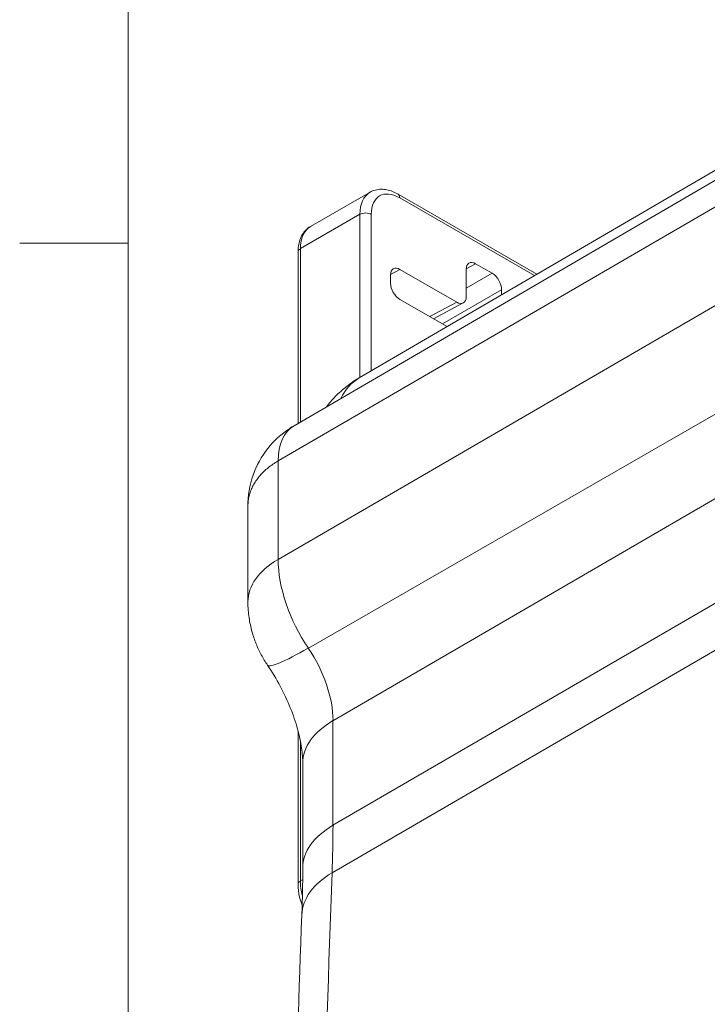
# Model space of a CAD drawing. Units: inches. Extents: x 0.3 to 84.8, y 1.5 to 53.5.
# Drawn here: x 0.9 to 3.1, y 11.4 to 14.4 of the extents above; entities that cross this region are included whole.
import ezdxf

# ---------------------------------------------------------------- set-up
doc = ezdxf.new("R2010")
doc.units = ezdxf.units.IN
doc.header["$LTSCALE"] = 2.5
doc.header["$MEASUREMENT"] = 0
for name, color, linetype, lineweight in [('Border (ANSI)', 7, 'Continuous', 9), ('Visible (ANSI)', 7, 'Continuous', 18), ('Visible Narrow (ANSI)', 7, 'Continuous', 5)]:
    doc.layers.add(name, color=color, linetype=linetype, lineweight=lineweight)

# ---------------------------------------------------------------- blocks, each defined once
blk = doc.blocks.new('Borders Default Border')
at = {"layer": 'Border (ANSI)'}
blk.add_line((0.5, 5.5), (0.365, 5.5), dxfattribs=at)
at = {"layer": 'Border (ANSI)', "flags": 128}
blk.add_lwpolyline([(0.5, 1), (0.5, 21), (33.5, 21), (33.5, 1), (0.5, 1)], dxfattribs=at)

msp = doc.modelspace()

# ---------------------------------------------------------------- linework, layer by layer
at = {"layer": 'Visible (ANSI)'}
for p, q in [((1.9702, 13.3302), (4.5655, 14.8433)), ((1.767, 13.1812), (4.5802, 14.8213)), ((2.0037, 13.9083), (1.8181, 13.8014)), ((2.091, 13.9022), (2.5238, 13.653)), ((1.7795, 13.1885), (1.7795, 13.7223)), ((2.384, 13.6558), (2.3328, 13.6853)), ((2.0677, 13.6506), (2.0677, 13.6255)), ((2.2739, 13.5659), (2.0971, 13.6677)), ((2.3034, 13.6682), (2.3034, 13.583)), ((2.4135, 13.5886), (2.4135, 13.6047)), ((2.0971, 13.5744), (2.244, 13.4898)), ((2.2943, 13.5637), (2.2019, 13.5141)), ((1.6234, 12.6332), (1.6234, 12.9299)), ((1.7795, 11.7534), (1.7795, 12.2312)), ((1.7942, 11.8052), (1.7942, 12.1311))]:
    msp.add_line(p, q, dxfattribs=at)
for centre, major_axis, ratio, start_param, end_param in [((2.0971, 13.6336), (-0.0208, 0.0361), 0.577917, 5.499872, 7.070364), ((2.3328, 13.6512), (-0.0208, 0.0361), 0.577917, 5.499872, 7.070364), ((2.384, 13.6217), (0.0208, -0.0361), 0.578269, 0.787485, 2.357977), ((2.0971, 13.6085), (-0.0208, 0.0361), 0.578269, 0.787485, 2.357977), ((2.2739, 13.6), (0.0208, -0.0361), 0.577917, 5.499872, 7.070364), ((1.887, 12.9737), (-0.1197, 0.2078), 0.578093, 0.003091, 0.003094)]:
    msp.add_ellipse(centre, major_axis=major_axis, ratio=ratio, start_param=start_param, end_param=end_param, dxfattribs=at)
for points, knots in [([(2.0037, 13.9083), (2.0089, 13.9113), (2.0145, 13.9136), (2.0262, 13.9167), (2.0322, 13.9174), (2.0442, 13.9176), (2.0502, 13.9169), (2.0622, 13.9145), (2.0681, 13.9128), (2.0797, 13.9082), (2.0854, 13.9054), (2.091, 13.9022)], [0.7873319, 0.7873319, 0.7873319, 0.7873319, 0.9440248, 0.9440248, 1.1007177, 1.1007177, 1.2574105, 1.2574105, 1.4141034, 1.4141034, 1.5707963, 1.5707963, 1.5707963, 1.5707963]), ([(1.7795, 13.7223), (1.7795, 13.7288), (1.78, 13.7352), (1.7818, 13.7476), (1.7832, 13.7537), (1.7871, 13.7653), (1.7896, 13.7708), (1.7958, 13.7812), (1.7995, 13.7861), (1.808, 13.7947), (1.8128, 13.7984), (1.8181, 13.8014)], [0, 0, 0, 0, 0.1574664, 0.1574664, 0.3149327, 0.3149327, 0.4723991, 0.4723991, 0.6298655, 0.6298655, 0.7873319, 0.7873319, 0.7873319, 0.7873319]), ([(1.8684, 13.2404), (1.8767, 13.2511), (1.8857, 13.2617), (1.9063, 13.2829), (1.918, 13.2934), (1.943, 13.313), (1.9563, 13.3221), (1.9702, 13.3302)], [2.1212408, 2.1212408, 2.1212408, 2.1212408, 2.195029, 2.195029, 2.275033, 2.275033, 2.3550369, 2.3550369, 2.3550369, 2.3550369]), ([(1.6234, 12.9299), (1.6234, 12.9627), (1.6289, 12.9961), (1.6502, 13.057), (1.6658, 13.0855), (1.7045, 13.1346), (1.7279, 13.156), (1.7581, 13.1759), (1.7625, 13.1786), (1.767, 13.1812)], [0, 0, 0, 0, 0.3041662, 0.3041662, 0.5961658, 0.5961658, 0.8809229, 0.8809229, 0.9291059, 0.9291059, 0.9291059, 0.9291059]), ([(1.6846, 12.4354), (1.6775, 12.4459), (1.671, 12.4567), (1.6592, 12.4789), (1.6538, 12.4903), (1.6441, 12.5144), (1.6398, 12.527), (1.6323, 12.5538), (1.6292, 12.568), (1.6248, 12.5987), (1.6234, 12.6152), (1.6234, 12.6332)], [0.6606003, 0.6606003, 0.6606003, 0.6606003, 0.8426395, 0.8426395, 1.0246787, 1.0246787, 1.2067179, 1.2067179, 1.3887571, 1.3887571, 1.5707963, 1.5707963, 1.5707963, 1.5707963]), ([(1.6846, 12.4354), (1.6987, 12.4147), (1.7119, 12.3928), (1.7358, 12.3481), (1.7464, 12.3253), (1.7646, 12.2803), (1.7721, 12.2581), (1.7838, 12.2159), (1.7879, 12.1959), (1.7932, 12.16), (1.7942, 12.1441), (1.7942, 12.1311)], [3.8021929, 3.8021929, 3.8021929, 3.8021929, 3.9842321, 3.9842321, 4.1662713, 4.1662713, 4.3483106, 4.3483106, 4.5303498, 4.5303498, 4.712389, 4.712389, 4.712389, 4.712389]), ([(1.7914, 11.6584), (1.7918, 11.6681), (1.7922, 11.6778), (1.7928, 11.6972), (1.793, 11.7069), (1.7935, 11.7264), (1.7936, 11.7362), (1.7939, 11.7558), (1.7941, 11.7657), (1.7942, 11.7854), (1.7942, 11.7953), (1.7942, 11.8052)], [1.52711807, 1.52711807, 1.52711807, 1.52711807, 1.53585372, 1.53585372, 1.54458937, 1.54458937, 1.55332502, 1.55332502, 1.56206068, 1.56206068, 1.57079633, 1.57079633, 1.57079633, 1.57079633]), ([(1.7925, 11.688), (1.7893, 11.6964), (1.7866, 11.705), (1.7813, 11.727), (1.7795, 11.7404), (1.7795, 11.7534)], [5.7715558, 5.7715558, 5.7715558, 5.7715558, 5.969026, 5.969026, 6.2831853, 6.2831853, 6.2831853, 6.2831853]), ([(1.7914, 8.0572), (1.7824, 8.3022), (1.7751, 8.5464), (1.7642, 9.0327), (1.7606, 9.2748), (1.757, 9.7572), (1.757, 9.9973), (1.7606, 10.4756), (1.7642, 10.7137), (1.7751, 11.1877), (1.7824, 11.4236), (1.7914, 11.6584)], [1.52711807, 1.52711807, 1.52711807, 1.52711807, 1.54458937, 1.54458937, 1.56206068, 1.56206068, 1.57953198, 1.57953198, 1.59700328, 1.59700328, 1.61447458, 1.61447458, 1.61447458, 1.61447458])]:
    msp.add_open_spline(points, degree=3, knots=knots, dxfattribs=at)
at = {"layer": 'Visible Narrow (ANSI)'}
for p, q in [((1.7176, 13.0714), (4.6221, 14.7587)), ((1.7176, 12.765), (4.3829, 14.3133)), ((1.8116, 12.4887), (4.5058, 14.0378)), ((2.0962, 13.8907), (2.5165, 13.6487)), ((1.9725, 13.8394), (1.7868, 13.7325)), ((1.9725, 13.3315), (1.9725, 13.8394)), ((2.0078, 13.3521), (2.0078, 13.8394)), ((4.5671, 13.8189), (1.8884, 12.2628)), ((1.7868, 13.1928), (1.7868, 13.7325)), ((2.3328, 13.6853), (2.3034, 13.6695)), ((2.0971, 13.6677), (2.0677, 13.6519)), ((2.384, 13.6558), (2.3034, 13.6093)), ((2.4135, 13.6047), (2.229, 13.4985)), ((2.2739, 13.5659), (2.19, 13.5209)), ((1.8884, 11.937), (4.3829, 13.3861)), ((4.3872, 13.2429), (1.8856, 11.7891)), ((1.7176, 12.765), (1.7176, 13.0714)), ((1.8884, 11.937), (1.8884, 12.2628)), ((1.7868, 11.7636), (1.7868, 12.1996)), ((1.7941, 11.7678), (1.7868, 11.7636))]:
    msp.add_line(p, q, dxfattribs=at)
for centre, major_axis, ratio, start_param, end_param in [((2.0962, 13.7885), (-0.0624, 0.1083), 0.578093, 5.499721, 7.070517), ((2.0785, 13.7783), (-0.0749, 0.13), 0.578093, 0, 0.787332), ((2.0785, 13.8805), (0.0125, 0.0217), 0.578093, 5.495852, 6.283185), ((1.9901, 13.8292), (0.025, 0), 0.575862, 0.785397, 2.356194), ((1.8929, 13.6714), (-0.0749, 0.13), 0.578093, 0, 0.787332), ((1.8045, 13.7223), (-0.025, 0), 0.575862, 5.497787, 6.283185), ((2.1683, 12.9876), (-0.1975, 0.343), 0.578093, 0.003091, 0.37014), ((1.8869, 12.9739), (-0.1195, 0.2075), 0.578093, 0.003094, 0.787332), ((1.9484, 12.6332), (-0.325, 0), 0.575862, 5.50215, 6.283185), ((1.9609, 12.6249), (-0.1717, 0.2982), 0.578093, 0.787332, 1.697528), ((1.9536, 12.6179), (-0.269, -0.1824), 0.103133, 0, 0.94624), ((1.6895, 12.3774), (-0.1404, 0.2438), 0.578093, 3.928925, 4.839121), ((2.1192, 12.1311), (-0.325, 0), 0.575862, 5.50215, 6.283185), ((2.1192, 11.8052), (-0.325, 0), 0.575862, 5.50215, 6.283185), ((-1.0726, 13.6422), (-2.0897, 3.6289), 0.578093, 3.885246, 3.928925), ((2.1162, 11.6459), (-0.3248, 0.0125), 0.600555, 5.524877, 6.283185), ((37.5052, -10.5228), (-25.1621, 43.6947), 0.578093, 0.743654, 0.83101), ((1.8045, 11.7534), (-0.025, 0), 0.575862, 5.497787, 6.283185), ((1.8929, 11.7025), (-0.0749, 0.13), 0.578093, 0.787332, 1.137002)]:
    msp.add_ellipse(centre, major_axis=major_axis, ratio=ratio, start_param=start_param, end_param=end_param, dxfattribs=at)
msp.add_open_spline([(1.7176, 13.0714), (1.7119, 13.0682), (1.7065, 13.0648), (1.7013, 13.0612), (1.6962, 13.0577), (1.6912, 13.054), (1.6865, 13.0502), (1.6818, 13.0464), (1.6773, 13.0424), (1.673, 13.0384), (1.6688, 13.0343), (1.6648, 13.0301), (1.6611, 13.0259), (1.6574, 13.0216), (1.6539, 13.0172), (1.6507, 13.0127), (1.6475, 13.0082), (1.6446, 13.0036), (1.6419, 12.999), (1.6393, 12.9943), (1.6369, 12.9895), (1.6348, 12.9847), (1.6327, 12.9799), (1.6309, 12.9749), (1.6294, 12.97), (1.6278, 12.965), (1.6266, 12.9599), (1.6256, 12.9549), (1.6247, 12.9498), (1.6241, 12.9446), (1.6237, 12.9394), (1.6235, 12.9363), (1.6234, 12.9331), (1.6234, 12.9299)], degree=3, knots=[0, 0, 0, 0, 0.0555556, 0.0555556, 0.0555556, 0.1111111, 0.1111111, 0.1111111, 0.1666667, 0.1666667, 0.1666667, 0.2222222, 0.2222222, 0.2222222, 0.2777778, 0.2777778, 0.2777778, 0.3333333, 0.3333333, 0.3333333, 0.3888889, 0.3888889, 0.3888889, 0.4444444, 0.4444444, 0.4444444, 0.5, 0.5, 0.5, 0.5555556, 0.5555556, 0.5555556, 0.5894645, 0.5894645, 0.5894645, 0.5894645], dxfattribs=at)

# ---------------------------------------------------------------- block references
at = {"xscale": 2.5, "yscale": 2.5, "zscale": 2.5}
msp.add_blockref('Borders Default Border', (0, 0), dxfattribs=at)

doc.saveas('drawing.dxf')
